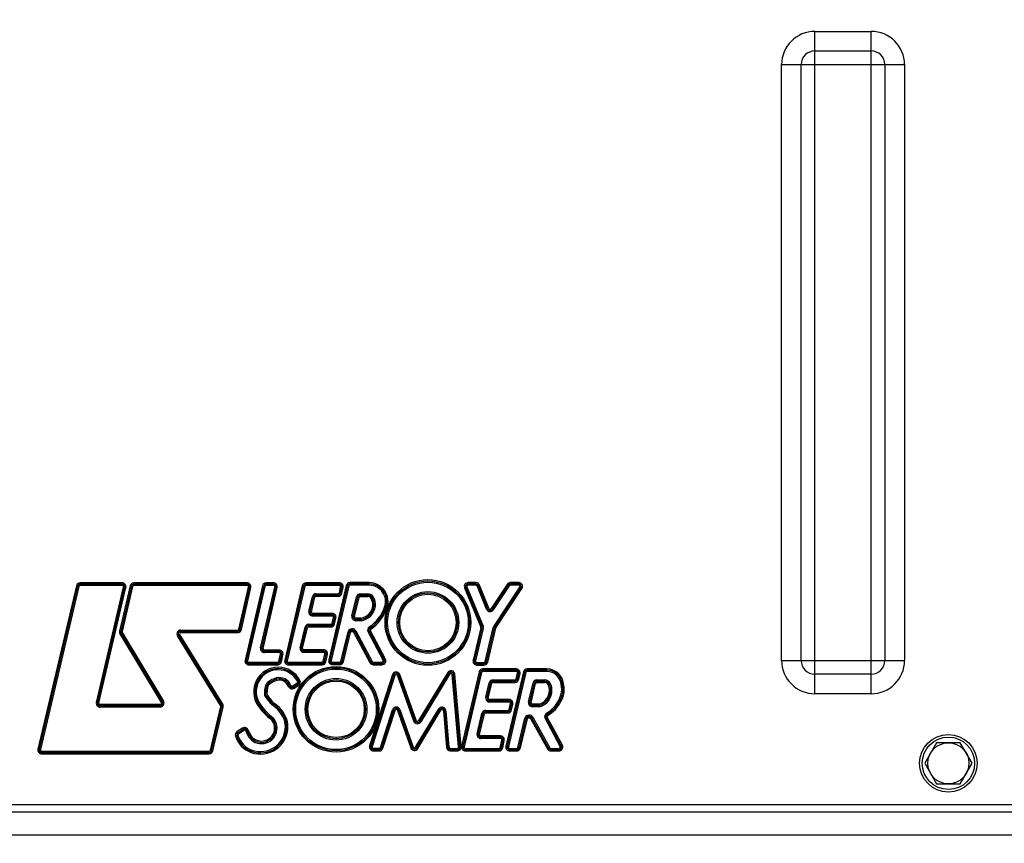
# Model space of a CAD drawing. Units: millimetres. Extents: x 0 to 594, y 0 to 420.
# Drawn here: x 174 to 221, y 298 to 338 of the extents above; entities that cross this region are included whole.
import ezdxf

# ---------------------------------------------------------------- set-up
doc = ezdxf.new("R2010")
doc.units = ezdxf.units.MM
doc.header["$LTSCALE"] = 32.67
doc.layers.get('0').update_dxf_attribs({"linetype": 'CONTINUOUS'})
doc.layers.add('SOLIDES', color=7, linetype='CONTINUOUS')
doc.styles.get("Standard").update_dxf_attribs({"font": 'txt', "width": 0.85})
doc.dimstyles.new('DIMSTYLE_2', dxfattribs={"dimtxt": 3.5, "dimasz": 3.5, "dimexe": 1.5, "dimexo": 1, "dimgap": 0.875, "dimtad": 1, "dimdec": 1, "dimlfac": 4, "dimtxsty": 'STANDARD', "dimblk": '_FILLED', "dimblk1": '_FILLED', "dimblk2": '_FILLED', "dimcen": 0.09, "dimclrt": 5, "dimadec": 0, "dimazin": 0, "dimtfac": 1, "dimtdec": 1, "dimtofl": 0, "dimtmove": 0, "dimatfit": 3, "dimldrblk": '_FILLED', "dimfxl": 1, "dimtolj": 1, "dimarcsym": 0})
doc.dimstyles.new('DIMSTYLE_3', dxfattribs={"dimtxt": 3.5, "dimasz": 3.5, "dimexe": 1.5, "dimexo": 1, "dimgap": 0.875, "dimtad": 1, "dimdec": 0, "dimlfac": 4, "dimtxsty": 'STANDARD', "dimblk": '_FILLED', "dimblk1": '_FILLED', "dimblk2": '_FILLED', "dimcen": 0.09, "dimclrt": 5, "dimadec": 0, "dimazin": 0, "dimtfac": 1, "dimtdec": 0, "dimtofl": 0, "dimtmove": 0, "dimatfit": 3, "dimldrblk": '_FILLED', "dimfxl": 1, "dimtolj": 1, "dimarcsym": 0})

# ---------------------------------------------------------------- blocks, each defined once
blk = doc.blocks.new('_FILLED')
at = {"color": 0, "linetype": 'BYBLOCK'}
blk.add_solid([(0, 0), (-1, 0.214), (-1, -0.214)], dxfattribs=at)
blk = doc.blocks.new('*D1')
at = {"color": 2, "linetype": 'CONTINUOUS'}
for p, q in [((87.714, 314.227), (87.714, 384.606)), ((256.964, 250.356), (256.964, 384.606)), ((87.714, 383.106), (172.339, 383.106)), ((256.964, 383.106), (172.339, 383.106))]:
    blk.add_line(p, q, dxfattribs=at)
at = {"color": 2, "linetype": 'CONTINUOUS', "xscale": 3.5, "yscale": 3.5, "zscale": 3.5, "rotation": 180}
blk.add_blockref('_FILLED', (87.714, 383.106), dxfattribs=at)
at = {"color": 2, "linetype": 'CONTINUOUS', "xscale": 3.5, "yscale": 3.5, "zscale": 3.5}
blk.add_blockref('_FILLED', (256.964, 383.106), dxfattribs=at)
at = {"color": 5, "linetype": 'CONTINUOUS', "insert": (172.339, 387.481), "char_height": 3.5, "width": 8.925, "attachment_point": 2, "line_spacing_factor": 0.9}
blk.add_mtext('677', dxfattribs=at)
blk = doc.blocks.new('*D25')
at = {"color": 2, "linetype": 'CONTINUOUS'}
for p, q in [((69.564, 359.372), (69.564, 394.606)), ((256.964, 266.856), (256.964, 394.606)), ((69.564, 393.106), (163.264, 393.106)), ((256.964, 393.106), (163.264, 393.106)), ((69.564, 339.328), (69.564, 351.55)), ((69.564, 270.481), (69.564, 331.262))]:
    blk.add_line(p, q, dxfattribs=at)
at = {"color": 2, "linetype": 'CONTINUOUS', "xscale": 3.5, "yscale": 3.5, "zscale": 3.5, "rotation": 180}
blk.add_blockref('_FILLED', (69.564, 393.106), dxfattribs=at)
at = {"color": 2, "linetype": 'CONTINUOUS', "xscale": 3.5, "yscale": 3.5, "zscale": 3.5}
blk.add_blockref('_FILLED', (256.964, 393.106), dxfattribs=at)
at = {"color": 5, "linetype": 'CONTINUOUS', "insert": (163.264, 397.481), "char_height": 3.5, "width": 14.875, "attachment_point": 2, "line_spacing_factor": 0.9}
blk.add_mtext('(750)', dxfattribs=at)

msp = doc.modelspace()

# ---------------------------------------------------------------- linework, layer by layer
at = {"color": 7, "linetype": 'CONTINUOUS'}
for p, q in [((218.13357, 302.481095), (217.55622, 301.481095)), ((219.288271, 302.481095), (218.13357, 302.481095)), ((219.865621, 301.481095), (219.288271, 302.481095)), ((217.55622, 301.481095), (218.13357, 300.481095)), ((219.288271, 300.481095), (219.865621, 301.481095)), ((218.13357, 300.481095), (219.288271, 300.481095))]:
    msp.add_line(p, q, dxfattribs=at)
for radius in [1.4, 1.275, 1]:
    msp.add_circle((218.710921, 301.481095), radius, dxfattribs=at)
at = {"layer": 'SOLIDES', "color": 7, "linetype": 'CONTINUOUS'}
for p, q in [((212.216102, 304.866091), (212.216102, 337.096099)), ((212.216102, 337.096099), (214.955739, 337.096099)), ((214.955739, 304.866091), (214.955739, 337.096099)), ((212.216102, 336.143049), (214.955739, 336.143049)), ((210.595917, 306.486276), (210.595917, 335.475914)), ((210.595917, 335.475914), (216.575924, 335.475914)), ((211.548967, 306.486276), (211.548967, 335.475914)), ((215.622874, 335.475914), (215.622874, 306.486276)), ((216.575924, 335.475914), (216.575924, 306.486276)), ((176.281303, 310.115101), (174.410995, 302.175556)), ((176.342138, 310.100771), (174.47183, 302.161225)), ((176.402973, 310.08644), (174.532665, 302.146894)), ((176.281303, 310.115101), (176.402973, 310.08644)), ((176.463808, 310.134609), (176.463808, 310.259609)), ((178.510785, 310.259609), (176.463808, 310.259609)), ((178.510785, 310.197109), (176.463808, 310.197109)), ((178.510785, 310.134609), (176.463808, 310.134609)), ((177.254719, 304.444911), (178.571632, 310.057833)), ((177.315567, 304.430635), (178.63248, 310.043557)), ((177.376415, 304.416359), (178.693328, 310.029281)), ((178.898914, 310.113356), (178.381595, 307.915017)), ((178.959752, 310.099039), (178.442433, 307.9007)), ((179.02059, 310.084723), (178.503271, 307.886383)), ((178.510785, 310.134609), (178.510785, 310.259609)), ((178.571632, 310.057833), (178.693328, 310.029281)), ((178.898914, 310.113356), (179.02059, 310.084723)), ((179.081428, 310.132906), (179.081428, 310.257906)), ((184.588284, 310.257906), (179.081428, 310.257906)), ((184.588284, 310.195406), (179.081428, 310.195406)), ((184.588284, 310.132906), (179.081428, 310.132906)), ((184.189231, 308.016044), (184.649254, 310.056661)), ((184.250201, 308.002299), (184.710224, 310.042917)), ((184.311171, 307.988554), (184.771194, 310.029172)), ((185.3348, 310.115733), (184.489091, 306.503359)), ((185.395654, 310.101486), (184.549945, 306.489112)), ((184.588284, 310.132906), (184.588284, 310.257906)), ((185.456509, 310.087239), (184.6108, 306.474865)), ((184.649254, 310.056661), (184.771194, 310.029172)), ((185.247017, 307.098338), (185.934662, 310.058852)), ((185.307896, 307.084197), (185.995541, 310.044711)), ((185.3348, 310.115733), (185.456509, 310.087239)), ((185.368776, 307.070057), (186.05642, 310.03057)), ((185.517364, 310.135492), (185.517364, 310.260492)), ((185.873782, 310.260492), (185.517364, 310.260492)), ((185.873782, 310.197992), (185.517364, 310.197992)), ((185.873782, 310.135492), (185.517364, 310.135492)), ((185.873782, 310.135492), (185.873782, 310.260492)), ((185.934662, 310.058852), (186.05642, 310.03057)), ((187.27067, 310.115979), (186.41939, 306.501744)), ((187.331505, 310.10165), (186.480226, 306.487415)), ((187.392341, 310.087321), (186.541061, 306.473086)), ((187.27067, 310.115979), (187.392341, 310.087321)), ((187.453176, 310.135492), (187.453176, 310.260492)), ((189.077367, 310.260492), (187.453176, 310.260492)), ((189.077367, 310.197992), (187.453176, 310.197992)), ((189.077367, 310.135492), (187.453176, 310.135492)), ((189.410251, 310.126104), (188.559074, 306.512819)), ((189.471085, 310.111773), (188.619909, 306.498488)), ((189.53192, 310.097442), (188.680744, 306.484157)), ((189.077367, 310.135492), (189.077367, 310.260492)), ((189.079474, 309.781831), (189.138506, 310.060018)), ((189.138506, 310.060018), (189.260783, 310.034071)), ((189.140612, 309.768858), (189.199645, 310.047044)), ((189.201751, 309.755884), (189.260783, 310.034071)), ((189.410251, 310.126104), (189.53192, 310.097442)), ((189.592755, 310.145611), (189.592755, 310.270611)), ((190.528582, 310.270611), (189.592755, 310.270611)), ((190.528582, 310.208111), (189.592755, 310.208111)), ((190.528582, 310.145611), (189.592755, 310.145611)), ((190.528582, 310.145611), (190.528582, 310.270611)), ((195.171005, 310.014042), (195.286612, 310.061584)), ((195.171005, 310.014042), (195.95382, 308.110495)), ((195.228808, 310.037813), (196.011623, 308.134266)), ((195.286612, 310.061584), (196.069426, 308.158037)), ((195.344415, 310.147855), (195.344415, 310.272855)), ((195.720496, 310.272855), (195.344415, 310.272855)), ((195.720496, 310.210355), (195.344415, 310.210355)), ((195.720496, 310.147855), (195.344415, 310.147855)), ((195.720496, 310.147855), (195.720496, 310.272855)), ((195.778396, 310.108889), (195.894196, 310.155957)), ((196.237701, 308.978876), (195.778396, 310.108889)), ((196.295601, 309.00241), (195.836296, 310.132423)), ((196.353501, 309.025944), (195.894196, 310.155957)), ((197.239943, 310.188202), (196.463521, 309.014985)), ((197.292063, 310.153709), (196.515641, 308.980493)), ((197.344183, 310.119217), (196.567761, 308.946)), ((196.591364, 308.141668), (197.855627, 310.050208)), ((196.643469, 308.107153), (197.907732, 310.015693)), ((196.695574, 308.072637), (197.959837, 309.981177)), ((197.344183, 310.119217), (197.239943, 310.188202)), ((197.396303, 310.147224), (197.396303, 310.272224)), ((197.803522, 310.272224), (197.396303, 310.272224)), ((197.803522, 310.209724), (197.396303, 310.209724)), ((197.803522, 310.147224), (197.396303, 310.147224)), ((197.803522, 310.147224), (197.803522, 310.272224)), ((197.959837, 309.981177), (197.855627, 310.050208)), ((187.59361, 308.879658), (187.764379, 309.588708)), ((187.654373, 308.865024), (187.825142, 309.574074)), ((187.715135, 308.85039), (187.885904, 309.559439)), ((187.764379, 309.588708), (187.885904, 309.559439)), ((187.946667, 309.607305), (187.946667, 309.732305)), ((187.946667, 309.732305), (189.018335, 309.732305)), ((187.946667, 309.669805), (189.018335, 309.669805)), ((187.946667, 309.607305), (189.018335, 309.607305)), ((189.018335, 309.607305), (189.018335, 309.732305)), ((189.079474, 309.781831), (189.201751, 309.755884)), ((189.69135, 308.650605), (189.914788, 309.583254)), ((189.75213, 308.636044), (189.975568, 309.568693)), ((189.81291, 308.621482), (190.036348, 309.554131)), ((189.914788, 309.583254), (190.036348, 309.554131)), ((190.097128, 309.60207), (190.097128, 309.72707)), ((190.097128, 309.72707), (190.462956, 309.72707)), ((190.097128, 309.66457), (190.462956, 309.66457)), ((190.097128, 309.60207), (190.462956, 309.60207)), ((190.462956, 309.60207), (190.462956, 309.72707)), ((190.627294, 309.503226), (190.737715, 309.561811)), ((190.769068, 309.145022), (190.706729, 309.149913)), ((190.769068, 309.145022), (190.831403, 309.140131)), ((191.279821, 309.075319), (191.39738, 309.032833)), ((196.237701, 308.978876), (196.353501, 309.025944)), ((196.567761, 308.946), (196.463521, 309.014985)), ((187.59361, 308.879658), (187.715135, 308.85039)), ((187.775898, 308.648256), (187.775898, 308.773256)), ((188.731169, 308.773256), (187.775898, 308.773256)), ((188.731169, 308.710756), (187.775898, 308.710756)), ((188.731169, 308.648256), (187.775898, 308.648256)), ((188.726997, 308.292199), (188.792041, 308.571584)), ((188.731169, 308.648256), (188.731169, 308.773256)), ((188.787869, 308.278027), (188.852913, 308.557412)), ((188.792041, 308.571584), (188.913785, 308.54324)), ((188.848741, 308.263855), (188.913785, 308.54324)), ((189.69135, 308.650605), (189.81291, 308.621482)), ((189.87369, 308.419421), (189.87369, 308.544421)), ((190.129232, 308.544421), (189.87369, 308.544421)), ((190.134085, 308.481921), (190.129232, 308.544421)), ((187.170894, 307.107419), (187.409066, 308.100115)), ((187.231669, 307.092837), (187.469842, 308.085533)), ((187.292444, 307.078256), (187.530617, 308.070952)), ((187.409066, 308.100115), (187.530617, 308.070952)), ((187.591392, 308.11887), (187.591392, 308.24387)), ((187.591392, 308.24387), (188.666124, 308.24387)), ((187.591392, 308.18137), (188.666124, 308.18137)), ((187.591392, 308.11887), (188.666124, 308.11887)), ((188.666124, 308.11887), (188.666124, 308.24387)), ((188.726997, 308.292199), (188.848741, 308.263855)), ((190.134085, 308.481921), (189.87369, 308.481921)), ((190.138739, 308.419421), (189.87369, 308.419421)), ((190.134085, 308.481921), (190.138739, 308.419421)), ((190.60597, 308.015482), (190.535871, 308.118976)), ((195.956815, 308.072239), (195.580936, 306.494548)), ((196.017613, 308.057755), (195.641734, 306.480063)), ((196.078411, 308.04327), (195.702533, 306.465578)), ((195.95382, 308.110495), (196.069426, 308.158037)), ((195.956815, 308.072239), (196.078411, 308.04327)), ((196.173824, 306.436624), (196.565272, 308.08153)), ((196.234626, 306.422155), (196.626075, 308.06706)), ((196.295429, 306.407685), (196.686877, 308.052591)), ((196.565272, 308.08153), (196.686877, 308.052591)), ((196.591364, 308.141668), (196.643469, 308.107153)), ((196.695574, 308.072637), (196.643754, 308.106964)), ((178.381595, 307.915017), (178.503271, 307.886383)), ((178.40348, 307.775349), (178.510566, 307.839827)), ((178.40348, 307.775349), (180.415175, 304.434322)), ((178.457023, 307.807588), (180.468718, 304.466562)), ((178.510566, 307.839827), (180.522261, 304.498801)), ((181.20327, 307.681188), (181.309591, 307.746922)), ((183.296595, 304.295321), (181.20327, 307.681188)), ((183.349755, 304.328188), (181.25643, 307.714055)), ((183.402916, 304.361055), (181.309591, 307.746922)), ((181.362751, 307.842288), (181.362751, 307.967288)), ((181.362751, 307.967288), (184.128261, 307.967288)), ((181.362751, 307.904788), (184.128261, 307.904788)), ((181.362751, 307.842288), (184.128261, 307.842288)), ((184.128261, 307.842288), (184.128261, 307.967288)), ((184.189231, 308.016044), (184.311171, 307.988554)), ((189.152886, 306.455075), (189.499451, 307.881945)), ((189.21362, 306.440324), (189.560186, 307.867194)), ((189.274355, 306.425572), (189.62092, 307.852442)), ((189.499451, 307.881945), (189.62092, 307.852442)), ((189.681654, 307.900191), (189.681654, 308.025191)), ((189.681654, 308.025191), (189.713332, 308.025191)), ((189.681654, 307.962691), (189.713332, 307.962691)), ((189.681654, 307.900191), (189.713332, 307.900191)), ((189.713332, 307.900191), (189.713332, 308.025191)), ((189.768537, 307.866994), (189.878946, 307.925601)), ((189.768537, 307.866994), (190.557812, 306.380087)), ((189.823742, 307.896298), (190.613017, 306.40939)), ((189.878946, 307.925601), (190.668221, 306.438694)), ((190.475405, 307.875824), (190.585815, 307.934431)), ((191.207148, 306.497301), (190.475405, 307.875824)), ((191.262352, 306.526605), (190.53061, 307.905127)), ((191.317557, 306.555908), (190.585815, 307.934431)), ((185.247017, 307.098338), (185.368776, 307.070057)), ((187.170894, 307.107419), (187.292444, 307.078256)), ((185.429655, 306.868416), (185.429655, 306.993416)), ((186.151853, 306.993416), (185.429655, 306.993416)), ((186.151853, 306.930916), (185.429655, 306.930916)), ((186.151853, 306.868416), (185.429655, 306.868416)), ((186.137511, 306.447284), (186.212914, 306.792582)), ((186.151853, 306.868416), (186.151853, 306.993416)), ((186.198572, 306.43395), (186.273975, 306.779248)), ((186.212914, 306.792582), (186.335036, 306.765914)), ((186.259633, 306.420616), (186.335036, 306.765914)), ((187.35322, 306.876174), (187.35322, 307.001174)), ((188.314379, 307.001174), (187.35322, 307.001174)), ((188.314379, 306.938674), (187.35322, 306.938674)), ((188.314379, 306.876174), (187.35322, 306.876174)), ((188.294764, 306.444922), (188.375328, 306.799839)), ((188.314379, 306.876174), (188.314379, 307.001174)), ((188.355713, 306.431087), (188.436278, 306.786004)), ((188.375328, 306.799839), (188.497227, 306.772168)), ((188.416663, 306.417251), (188.497227, 306.772168)), ((184.489091, 306.503359), (184.6108, 306.474865)), ((184.671654, 306.273118), (184.671654, 306.398118)), ((184.671654, 306.398118), (186.07645, 306.398118)), ((184.671654, 306.335618), (186.07645, 306.335618)), ((184.671654, 306.273118), (186.07645, 306.273118)), ((186.07645, 306.273118), (186.07645, 306.398118)), ((186.137511, 306.447284), (186.259633, 306.420616)), ((186.41939, 306.501744), (186.541061, 306.473086)), ((186.601896, 306.271257), (186.601896, 306.396257)), ((186.601896, 306.396257), (188.233814, 306.396257)), ((186.601896, 306.333757), (188.233814, 306.333757)), ((186.601896, 306.271257), (188.233814, 306.271257)), ((188.233814, 306.271257), (188.233814, 306.396257)), ((188.294764, 306.444922), (188.416663, 306.417251)), ((188.559074, 306.512819), (188.680744, 306.484157)), ((188.741578, 306.282327), (188.741578, 306.407327)), ((188.741578, 306.407327), (189.092152, 306.407327)), ((188.741578, 306.344827), (189.092152, 306.344827)), ((188.741578, 306.282327), (189.092152, 306.282327)), ((189.092152, 306.282327), (189.092152, 306.407327)), ((189.152886, 306.455075), (189.274355, 306.425572)), ((190.557812, 306.380087), (190.668221, 306.438694)), ((190.723426, 306.280497), (190.723426, 306.405497)), ((190.723426, 306.405497), (191.151943, 306.405497)), ((190.723426, 306.342997), (191.151943, 306.342997)), ((190.723426, 306.280497), (191.151943, 306.280497)), ((191.151943, 306.280497), (191.151943, 306.405497)), ((191.207148, 306.497301), (191.317557, 306.555908)), ((195.580936, 306.494548), (195.702533, 306.465578)), ((195.763331, 306.263593), (195.763331, 306.388593)), ((195.763331, 306.388593), (196.113022, 306.388593)), ((195.763331, 306.326093), (196.113022, 306.326093)), ((195.763331, 306.263593), (196.113022, 306.263593)), ((196.113022, 306.263593), (196.113022, 306.388593)), ((196.173824, 306.436624), (196.295429, 306.407685)), ((210.595917, 306.486276), (216.575924, 306.486276)), ((191.661653, 305.799017), (190.550012, 302.329932)), ((191.721172, 305.779945), (190.609531, 302.31086)), ((191.780691, 305.760873), (190.66905, 302.291788)), ((191.661653, 305.799017), (191.780691, 305.760873)), ((191.899036, 305.762914), (192.016687, 305.805142)), ((192.699532, 303.532648), (191.899036, 305.762914)), ((192.758357, 303.553762), (191.957861, 305.784028)), ((192.817183, 303.574875), (192.016687, 305.805142)), ((194.349139, 305.895479), (192.929393, 303.563488)), ((194.402523, 305.862977), (192.982778, 303.530987)), ((194.455908, 305.830476), (193.036162, 303.498486)), ((194.455908, 305.830476), (194.349139, 305.895479)), ((194.571561, 305.803345), (194.696099, 305.814086)), ((194.875735, 302.276509), (194.571561, 305.803345)), ((194.938004, 302.281879), (194.63383, 305.808716)), ((195.000273, 302.28725), (194.696099, 305.814086)), ((195.878148, 305.928391), (195.026805, 302.313841)), ((195.938984, 305.914062), (195.08764, 302.299512)), ((195.999819, 305.899734), (195.148475, 302.285183)), ((195.878148, 305.928391), (195.999819, 305.899734)), ((196.060654, 305.947905), (196.060654, 306.072905)), ((197.684377, 306.072905), (196.060654, 306.072905)), ((197.684377, 306.010405), (196.060654, 306.010405)), ((197.684377, 305.947905), (196.060654, 305.947905)), ((198.031024, 305.926224), (197.180717, 302.314102)), ((198.091861, 305.911903), (197.241554, 302.299781)), ((198.152698, 305.897582), (197.302392, 302.28546)), ((197.684377, 305.947905), (197.684377, 306.072905)), ((197.686795, 305.594307), (197.745529, 305.872494)), ((197.745529, 305.872494), (197.867833, 305.846672)), ((197.747947, 305.581396), (197.806681, 305.859583)), ((197.809099, 305.568485), (197.867833, 305.846672)), ((198.031024, 305.926224), (198.152698, 305.897582)), ((198.213535, 305.94576), (198.213535, 306.07076)), ((199.177508, 306.07076), (198.213535, 306.07076)), ((199.177508, 306.00826), (198.213535, 306.00826)), ((199.177508, 305.94576), (198.213535, 305.94576)), ((199.177508, 305.94576), (199.177508, 306.07076)), ((214.955739, 305.819141), (212.216102, 305.819141)), ((185.587647, 305.175525), (185.465029, 305.199813)), ((185.677659, 305.326939), (185.597741, 305.423054)), ((186.041351, 305.512462), (186.010456, 305.633584)), ((186.601658, 305.223261), (186.718286, 305.268239)), ((187.028497, 305.374509), (186.809733, 305.237733)), ((186.876, 305.131744), (186.809733, 305.237733)), ((187.06163, 305.321514), (186.842866, 305.184738)), ((186.876, 305.131744), (187.094763, 305.26852)), ((187.094763, 305.26852), (187.028497, 305.374509)), ((187.161565, 305.514298), (187.050764, 305.456435)), ((196.20096, 304.691958), (196.371262, 305.401007)), ((196.261731, 304.677361), (196.432034, 305.386411)), ((196.322503, 304.662765), (196.492805, 305.371815)), ((196.371262, 305.401007), (196.492805, 305.371815)), ((196.553577, 305.419718), (196.553577, 305.544718)), ((196.553577, 305.544718), (197.625643, 305.544718)), ((196.553577, 305.482218), (197.625643, 305.482218)), ((196.553577, 305.419718), (197.625643, 305.419718)), ((197.625643, 305.419718), (197.625643, 305.544718)), ((197.686795, 305.594307), (197.809099, 305.568485)), ((198.281782, 304.468102), (198.504923, 305.400843)), ((198.342567, 304.453561), (198.565708, 305.386301)), ((198.403352, 304.439019), (198.626493, 305.37176)), ((198.504923, 305.400843), (198.626493, 305.37176)), ((198.687277, 305.419718), (198.687277, 305.544718)), ((198.687277, 305.544718), (199.053073, 305.544718)), ((198.687277, 305.482218), (199.053073, 305.482218)), ((198.687277, 305.419718), (199.053073, 305.419718)), ((199.053073, 305.419718), (199.053073, 305.544718)), ((199.254169, 305.276712), (199.372242, 305.317746)), ((199.925628, 305.342509), (199.864087, 305.330526)), ((199.925628, 305.342509), (199.987134, 305.354535)), ((185.552473, 304.886978), (185.427611, 304.892858)), ((185.591728, 304.765287), (185.49384, 304.687551)), ((196.20096, 304.691958), (196.322503, 304.662765)), ((199.296849, 305.023894), (199.421849, 305.023894)), ((199.859746, 304.813259), (199.979489, 304.77739)), ((214.955739, 304.866091), (212.216102, 304.866091)), ((177.254719, 304.444911), (177.376415, 304.416359)), ((177.437263, 304.214583), (177.437263, 304.339583)), ((180.361631, 304.339583), (177.437263, 304.339583)), ((180.361631, 304.277083), (177.437263, 304.277083)), ((180.361631, 304.214583), (177.437263, 304.214583)), ((180.361631, 304.214583), (180.361631, 304.339583)), ((180.415175, 304.434322), (180.522261, 304.498801)), ((182.802926, 302.118243), (183.304272, 304.248134)), ((182.863764, 302.103923), (183.365109, 304.233814)), ((182.924601, 302.089603), (183.425946, 304.219494)), ((183.296595, 304.295321), (183.402916, 304.361055)), ((183.304272, 304.248134), (183.425946, 304.219494)), ((185.115465, 304.28918), (185.218791, 304.359527)), ((185.809019, 304.493085), (185.711526, 304.414854)), ((185.894552, 304.414956), (185.825444, 304.310797)), ((196.383275, 304.460669), (196.383275, 304.585669)), ((197.338649, 304.585669), (196.383275, 304.585669)), ((197.338649, 304.523169), (196.383275, 304.523169)), ((197.338649, 304.460669), (196.383275, 304.460669)), ((197.334403, 304.103784), (197.399527, 304.384021)), ((197.338649, 304.460669), (197.338649, 304.585669)), ((197.395281, 304.089637), (197.460405, 304.369874)), ((197.399527, 304.384021), (197.521282, 304.355727)), ((197.456158, 304.07549), (197.521282, 304.355727)), ((198.281782, 304.468102), (198.403352, 304.439019)), ((198.803502, 304.361977), (198.464137, 304.361977)), ((198.464137, 304.236977), (198.464137, 304.361977)), ((198.81242, 304.299477), (198.464137, 304.299477)), ((198.820968, 304.236977), (198.464137, 304.236977)), ((186.477361, 303.72663), (186.363233, 303.675642)), ((191.075195, 302.253498), (191.668673, 304.090172)), ((191.134667, 302.234281), (191.728145, 304.070955)), ((191.19414, 302.215064), (191.787618, 304.051738)), ((191.668673, 304.090172), (191.787618, 304.051738)), ((191.905987, 304.053433), (192.023783, 304.095257)), ((191.905987, 304.053433), (192.553217, 302.230559)), ((191.964885, 304.074345), (192.612115, 302.251472)), ((192.023783, 304.095257), (192.671012, 302.272384)), ((192.783327, 302.260849), (193.914893, 304.123735)), ((192.836745, 302.228402), (193.968311, 304.091288)), ((192.890162, 302.195954), (194.021728, 304.05884)), ((194.021728, 304.05884), (193.914893, 304.123735)), ((194.137424, 304.031659), (194.261979, 304.042191)), ((194.137424, 304.031659), (194.287623, 302.25534)), ((194.199701, 304.036925), (194.349901, 302.260606)), ((194.261979, 304.042191), (194.412179, 302.265872)), ((195.778285, 302.919061), (196.015976, 303.911599)), ((195.839066, 302.904505), (196.076757, 303.897043)), ((195.899847, 302.889949), (196.137539, 303.882488)), ((196.015976, 303.911599), (196.137539, 303.882488)), ((196.19832, 303.930432), (196.19832, 304.055432)), ((196.19832, 304.055432), (197.273525, 304.055432)), ((196.19832, 303.992932), (197.273525, 303.992932)), ((196.19832, 303.930432), (197.273525, 303.930432)), ((197.273525, 303.930432), (197.273525, 304.055432)), ((197.334403, 304.103784), (197.456158, 304.07549)), ((198.290457, 303.825556), (198.324318, 303.825556)), ((198.290457, 303.700556), (198.290457, 303.825556)), ((198.290457, 303.763056), (198.324318, 303.763056)), ((198.324318, 303.700556), (198.324318, 303.825556)), ((198.378956, 303.668405), (198.48823, 303.729102)), ((198.48823, 303.729102), (199.316113, 302.238645)), ((199.085958, 303.673086), (199.196325, 303.731773)), ((199.220148, 303.815179), (199.157426, 303.923304)), ((199.927331, 302.357023), (199.196325, 303.731773)), ((186.575653, 303.265658), (186.450653, 303.265658)), ((192.699532, 303.532648), (192.817183, 303.574875)), ((193.036162, 303.498486), (192.929393, 303.563488)), ((197.762781, 302.256421), (198.108229, 303.682207)), ((197.823524, 302.241704), (198.168972, 303.66749)), ((197.884266, 302.226987), (198.229714, 303.652773)), ((198.108229, 303.682207), (198.229714, 303.652773)), ((198.290457, 303.700556), (198.324318, 303.700556)), ((198.378956, 303.668405), (199.206839, 302.177948)), ((198.433593, 303.698753), (199.261476, 302.208297)), ((199.816964, 302.298337), (199.085958, 303.673086)), ((199.872148, 302.32768), (199.141141, 303.70243)), ((184.021823, 302.807859), (184.141307, 302.844583)), ((184.370647, 303.191755), (184.100955, 303.021493)), ((184.100955, 303.021493), (184.167684, 302.915794)), ((184.13432, 302.968643), (184.404012, 303.138905)), ((184.167684, 302.915794), (184.437377, 303.086056)), ((184.370647, 303.191755), (184.437377, 303.086056)), ((184.647451, 303.095897), (184.529644, 303.054104)), ((184.721256, 302.91958), (184.608807, 302.86499)), ((195.778285, 302.919061), (195.899847, 302.889949)), ((195.960629, 302.687893), (195.960629, 302.812893)), ((196.921676, 302.812893), (195.960629, 302.812893)), ((196.921676, 302.687893), (196.921676, 302.812893)), ((190.550012, 302.329932), (190.66905, 302.291788)), ((194.875735, 302.276509), (195.000273, 302.28725)), ((195.026805, 302.313841), (195.148475, 302.285183)), ((196.921676, 302.750393), (195.960629, 302.750393)), ((196.921676, 302.687893), (195.960629, 302.687893)), ((196.901711, 302.256951), (196.98261, 302.611489)), ((196.962645, 302.243047), (197.043544, 302.597585)), ((196.98261, 302.611489), (197.104478, 302.583681)), ((197.023579, 302.229143), (197.104478, 302.583681)), ((197.180717, 302.314102), (197.302392, 302.28546)), ((199.816964, 302.298337), (199.927331, 302.357023)), ((174.410995, 302.175556), (174.532665, 302.146894)), ((174.593499, 301.945063), (174.593499, 302.070063)), ((174.593499, 302.070063), (182.742089, 302.070063)), ((174.593499, 302.007563), (182.742089, 302.007563)), ((174.593499, 301.945063), (182.742089, 301.945063)), ((182.742089, 301.945063), (182.742089, 302.070063)), ((182.802926, 302.118243), (182.924601, 302.089603)), ((184.783072, 302.008217), (184.825626, 302.125751)), ((190.728569, 302.085215), (190.728569, 302.210215)), ((190.728569, 302.210215), (191.015723, 302.210215)), ((190.728569, 302.147715), (191.015723, 302.147715)), ((190.728569, 302.085215), (191.015723, 302.085215)), ((191.015723, 302.085215), (191.015723, 302.210215)), ((191.075195, 302.253498), (191.19414, 302.215064)), ((192.553217, 302.230559), (192.671012, 302.272384)), ((192.890162, 302.195954), (192.783327, 302.260849)), ((194.287623, 302.25534), (194.412179, 302.265872)), ((194.474457, 302.083638), (194.474457, 302.208638)), ((194.474457, 302.208638), (194.813466, 302.208638)), ((194.474457, 302.146138), (194.813466, 302.146138)), ((194.474457, 302.083638), (194.813466, 302.083638)), ((194.813466, 302.083638), (194.813466, 302.208638)), ((195.209311, 302.083355), (195.209311, 302.208355)), ((195.209311, 302.208355), (196.840777, 302.208355)), ((195.209311, 302.145855), (196.840777, 302.145855)), ((195.209311, 302.083355), (196.840777, 302.083355)), ((196.840777, 302.083355), (196.840777, 302.208355)), ((196.901711, 302.256951), (197.023579, 302.229143)), ((197.363229, 302.083638), (197.363229, 302.208638)), ((197.363229, 302.208638), (197.702039, 302.208638)), ((197.363229, 302.146138), (197.702039, 302.146138)), ((197.363229, 302.083638), (197.702039, 302.083638)), ((197.702039, 302.083638), (197.702039, 302.208638)), ((197.762781, 302.256421), (197.884266, 302.226987)), ((199.206839, 302.177948), (199.316113, 302.238645)), ((199.37075, 302.206494), (199.761781, 302.206494)), ((199.37075, 302.081494), (199.37075, 302.206494)), ((199.37075, 302.143994), (199.761781, 302.143994)), ((199.37075, 302.081494), (199.761781, 302.081494)), ((199.761781, 302.081494), (199.761781, 302.206494)), ((141.210921, 299.481095), (233.710921, 299.481095)), ((233.710921, 299.106095), (141.210921, 299.106095)), ((233.710921, 297.981095), (141.210921, 297.981095))]:
    msp.add_line(p, q, dxfattribs=at)
for centre, radius in [((193.38744, 308.334124), 2.084423), ((193.38744, 308.334124), 2.021923), ((193.38744, 308.334124), 1.959423), ((193.38744, 308.334124), 1.499316), ((193.38744, 308.334124), 1.436816), ((193.38744, 308.334124), 1.374316), ((188.916057, 304.108482), 2.084423), ((188.916057, 304.108482), 2.021923), ((188.916057, 304.108482), 1.959423), ((188.916057, 304.108482), 1.499316), ((188.916057, 304.108482), 1.436816), ((188.916057, 304.108482), 1.374316)]:
    msp.add_circle(centre, radius, dxfattribs=at)
for centre, radius, start, end in [((212.216102, 335.475914), 1.620185, 90, 180), ((214.955739, 335.475914), 1.620185, 0, 90), ((212.216102, 335.475914), 0.667135, 90, 180), ((214.955739, 335.475914), 0.667135, 0, 90), ((176.463808, 310.072109), 0.1875, 90, 166.7445758), ((176.463808, 310.072109), 0.125, 90, 166.7445758), ((176.463808, 310.072109), 0.0625, 90, 166.7445758), ((178.510785, 310.072109), 0.1875, 346.7959948, 90), ((178.510785, 310.072109), 0.125, 346.7959948, 90), ((178.510785, 310.072109), 0.0625, 346.7959948, 90), ((179.081428, 310.070406), 0.1875, 90, 166.7579341), ((179.081428, 310.070406), 0.125, 90, 166.7579341), ((179.081428, 310.070406), 0.0625, 90, 166.7579341), ((184.588284, 310.070406), 0.1875, 347.2959938, 90), ((184.588284, 310.070406), 0.125, 347.2959938, 90), ((184.588284, 310.070406), 0.0625, 347.2959938, 90), ((185.517364, 310.072992), 0.1875, 90, 166.8235397), ((185.517364, 310.072992), 0.125, 90, 166.8235397), ((185.517364, 310.072992), 0.0625, 90, 166.8235397), ((185.873782, 310.072992), 0.1875, 346.9236538, 90), ((185.873782, 310.072992), 0.125, 346.9236538, 90), ((185.873782, 310.072992), 0.0625, 346.9236538, 90), ((187.453176, 310.072992), 0.1875, 90, 166.7463906), ((187.453176, 310.072992), 0.125, 90, 166.7463906), ((187.453176, 310.072992), 0.0625, 90, 166.7463906), ((189.077367, 310.072992), 0.1875, 348.0193042, 90), ((189.077367, 310.072992), 0.125, 348.0193042, 90), ((189.077367, 310.072992), 0.0625, 348.0193042, 90), ((189.592755, 310.083111), 0.1875, 90, 166.7445758), ((189.592755, 310.083111), 0.125, 90, 166.7445758), ((189.592755, 310.083111), 0.0625, 90, 166.7445758), ((190.528582, 309.346817), 0.923794, 340.1301218, 90), ((190.528582, 309.346817), 0.861294, 340.1301218, 90), ((190.528582, 309.346817), 0.798794, 340.1301218, 90), ((195.344415, 310.085355), 0.1875, 90, 202.3544143), ((195.344415, 310.085355), 0.125, 90, 202.3544143), ((195.344415, 310.085355), 0.0625, 90, 202.3544143), ((195.720496, 310.085355), 0.1875, 22.1197693, 90), ((195.720496, 310.085355), 0.125, 22.1197693, 90), ((195.720496, 310.085355), 0.0625, 22.1197693, 90), ((197.396303, 310.084724), 0.1875, 90, 146.503831), ((197.396303, 310.084724), 0.125, 90, 146.503831), ((197.396303, 310.084724), 0.0625, 90, 146.503831), ((197.803522, 310.084724), 0.1875, 326.4785463, 90), ((197.803522, 310.084724), 0.125, 326.4785463, 90), ((197.803522, 310.084724), 0.0625, 326.4785463, 90), ((187.946667, 309.544805), 0.1875, 90, 166.4586692), ((187.946667, 309.544805), 0.125, 90, 166.4586692), ((187.946667, 309.544805), 0.0625, 90, 166.4586692), ((189.018335, 309.794805), 0.0625, 270, 348.0193042), ((189.018335, 309.794805), 0.125, 270, 348.0193042), ((189.018335, 309.794805), 0.1875, 270, 348.0193042), ((190.097128, 309.53957), 0.1875, 90, 166.5273837), ((190.097128, 309.53957), 0.125, 90, 166.5273837), ((190.097128, 309.53957), 0.0625, 90, 166.5273837), ((190.462956, 309.416034), 0.311036, 27.948656, 90), ((190.462956, 309.416034), 0.248536, 27.948656, 90), ((190.462956, 309.416034), 0.186036, 27.948656, 90), ((190.020271, 309.181163), 0.687169, 357.3934551, 27.948656), ((190.020271, 309.181163), 0.749669, 357.2367135, 27.948656), ((190.020271, 309.181163), 0.812169, 357.1040798, 27.948656), ((190.020271, 309.226488), 0.690716, 279.0763771, 353.6349066), ((190.020271, 309.226488), 0.753216, 278.6908998, 353.7908767), ((190.020271, 309.226488), 0.815716, 278.3507031, 353.9229098), ((189.437049, 309.741298), 1.959423, 304.1103752, 340.1301218), ((189.437049, 309.741298), 2.021923, 304.1103752, 340.1301218), ((189.437049, 309.741298), 2.084423, 304.1103752, 340.1301218), ((196.411401, 309.049478), 0.125, 202.1197693, 326.503831), ((196.411401, 309.049478), 0.0625, 202.1197693, 326.503831), ((187.775898, 308.835756), 0.1875, 166.4586692, 270), ((187.775898, 308.835756), 0.125, 166.4586692, 270), ((187.775898, 308.835756), 0.0625, 166.4586692, 270), ((188.731169, 308.585756), 0.1875, 346.8942513, 90), ((188.731169, 308.585756), 0.125, 346.8942513, 90), ((188.731169, 308.585756), 0.0625, 346.8942513, 90), ((189.87369, 308.606921), 0.1875, 166.5273837, 270), ((189.87369, 308.606921), 0.125, 166.5273837, 270), ((189.87369, 308.606921), 0.0625, 166.5273837, 270), ((196.411401, 309.049478), 0.1875, 202.1197693, 326.503831), ((187.591392, 308.05637), 0.1875, 90, 166.5083364), ((187.591392, 308.05637), 0.125, 90, 166.5083364), ((187.591392, 308.05637), 0.0625, 90, 166.5083364), ((188.666124, 308.30637), 0.0625, 270, 346.8942513), ((188.666124, 308.30637), 0.125, 270, 346.8942513), ((188.666124, 308.30637), 0.1875, 270, 346.8942513), ((190.641019, 307.963734), 0.1875, 124.1103752, 207.9600986), ((190.641019, 307.963734), 0.125, 124.1103752, 207.9600986), ((195.896016, 308.086724), 0.0625, 346.5993177, 22.3544143), ((195.896016, 308.086724), 0.125, 346.5993177, 22.3544143), ((195.896016, 308.086724), 0.1875, 346.5993177, 22.3544143), ((196.747679, 308.038122), 0.1875, 146.4785463, 166.6139704), ((196.747679, 308.038122), 0.125, 146.4785463, 166.6139704), ((196.747679, 308.038122), 0.0625, 146.4785463, 166.6139704), ((178.564109, 307.872067), 0.1875, 166.7579341, 211.0529379), ((178.564109, 307.872067), 0.125, 166.7579341, 211.0529379), ((178.564109, 307.872067), 0.0625, 166.7579341, 211.0529379), ((181.362751, 307.779788), 0.1875, 90, 211.7265835), ((181.362751, 307.779788), 0.125, 90, 211.7265835), ((181.362751, 307.779788), 0.0625, 90, 211.7265835), ((184.128261, 308.029788), 0.0625, 270, 347.2959938), ((184.128261, 308.029788), 0.125, 270, 347.2959938), ((184.128261, 308.029788), 0.1875, 270, 347.2959938), ((189.681654, 307.837691), 0.1875, 90, 166.3480742), ((189.681654, 307.837691), 0.125, 90, 166.3480742), ((189.681654, 307.837691), 0.0625, 90, 166.3480742), ((189.713332, 307.837691), 0.1875, 27.9600986, 90), ((189.713332, 307.837691), 0.125, 27.9600986, 90), ((189.713332, 307.837691), 0.0625, 27.9600986, 90), ((190.641019, 307.963734), 0.0625, 124.1103752, 207.9600986), ((185.429655, 307.055916), 0.1875, 166.9236538, 270), ((185.429655, 307.055916), 0.125, 166.9236538, 270), ((187.35322, 307.063674), 0.1875, 166.5083364, 270), ((187.35322, 307.063674), 0.125, 166.5083364, 270), ((187.35322, 307.063674), 0.0625, 166.5083364, 270), ((185.429655, 307.055916), 0.0625, 166.9236538, 270), ((186.151853, 306.805916), 0.1875, 347.6815538, 90), ((186.151853, 306.805916), 0.125, 347.6815538, 90), ((186.151853, 306.805916), 0.0625, 347.6815538, 90), ((188.314379, 306.813674), 0.1875, 347.2108406, 90), ((188.314379, 306.813674), 0.125, 347.2108406, 90), ((188.314379, 306.813674), 0.0625, 347.2108406, 90), ((184.671654, 306.460618), 0.1875, 166.8235397, 270), ((184.671654, 306.460618), 0.125, 166.8235397, 270), ((184.671654, 306.460618), 0.0625, 166.8235397, 270), ((186.1028, 304.961386), 1.194443, 27.5746271, 214.2481459), ((186.07645, 306.460618), 0.0625, 270, 347.6815538), ((186.07645, 306.460618), 0.125, 270, 347.6815538), ((186.07645, 306.460618), 0.1875, 270, 347.6815538), ((186.601896, 306.458757), 0.1875, 166.7463906, 270), ((186.601896, 306.458757), 0.125, 166.7463906, 270), ((186.601896, 306.458757), 0.0625, 166.7463906, 270), ((188.233814, 306.458757), 0.0625, 270, 347.2108406), ((188.233814, 306.458757), 0.125, 270, 347.2108406), ((188.233814, 306.458757), 0.1875, 270, 347.2108406), ((188.741578, 306.469827), 0.1875, 166.7445758, 270), ((188.741578, 306.469827), 0.125, 166.7445758, 270), ((188.741578, 306.469827), 0.0625, 166.7445758, 270), ((189.092152, 306.469827), 0.0625, 270, 346.3480742), ((189.092152, 306.469827), 0.125, 270, 346.3480742), ((189.092152, 306.469827), 0.1875, 270, 346.3480742), ((190.723426, 306.467997), 0.1875, 207.9600986, 270), ((190.723426, 306.467997), 0.125, 207.9600986, 270), ((190.723426, 306.467997), 0.0625, 207.9600986, 270), ((191.151943, 306.467997), 0.1875, 270, 27.9600986), ((191.151943, 306.467997), 0.125, 270, 27.9600986), ((191.151943, 306.467997), 0.0625, 270, 27.9600986), ((195.763331, 306.451093), 0.1875, 166.5993177, 270), ((195.763331, 306.451093), 0.125, 166.5993177, 270), ((195.763331, 306.451093), 0.0625, 166.5993177, 270), ((196.113022, 306.451093), 0.0625, 270, 346.6139704), ((196.113022, 306.451093), 0.125, 270, 346.6139704), ((196.113022, 306.451093), 0.1875, 270, 346.6139704), ((212.216102, 306.486276), 1.620185, 180, 270), ((212.216102, 306.486276), 0.667135, 180, 270), ((214.955739, 306.486276), 1.620185, 270, 360), ((214.955739, 306.486276), 0.667135, 270, 360), ((186.1028, 304.961386), 1.131943, 27.5746271, 214.2481459), ((186.1028, 304.961386), 1.069443, 27.5746271, 214.2481459), ((186.158697, 305.052433), 0.59976, 21.0891771, 104.3099422), ((191.84021, 305.7418), 0.1875, 19.7442777, 162.2323504), ((191.84021, 305.7418), 0.125, 19.7442777, 162.2323504), ((191.84021, 305.7418), 0.0625, 19.7442777, 162.2323504), ((194.509293, 305.797975), 0.1875, 4.9293059, 148.6664135), ((194.509293, 305.797975), 0.125, 4.9293059, 148.6664135), ((194.509293, 305.797975), 0.0625, 4.9293059, 148.6664135), ((196.060654, 305.885405), 0.1875, 90, 166.7465481), ((196.060654, 305.885405), 0.125, 90, 166.7465481), ((196.060654, 305.885405), 0.0625, 90, 166.7465481), ((197.684377, 305.885405), 0.1875, 348.0782425, 90), ((197.684377, 305.885405), 0.125, 348.0782425, 90), ((197.684377, 305.885405), 0.0625, 348.0782425, 90), ((198.213535, 305.88326), 0.1875, 90, 166.7535345), ((198.213535, 305.88326), 0.125, 90, 166.7535345), ((198.213535, 305.88326), 0.0625, 90, 166.7535345), ((199.177508, 305.255045), 0.815716, 7.0055962, 90), ((199.177508, 305.255045), 0.753216, 6.6683032, 90), ((199.177508, 305.255045), 0.690716, 6.2737536, 90), ((187.509727, 304.794804), 2.084423, 168.7960045, 177.3037268), ((185.846131, 305.124325), 0.388506, 129.7431895, 168.7960045), ((187.509727, 304.794804), 2.021923, 168.7960045, 177.3037268), ((185.846131, 305.124325), 0.326006, 129.7431895, 168.7960045), ((187.509727, 304.794804), 1.959423, 168.7960045, 177.3037268), ((185.846131, 305.124325), 0.263506, 129.7431895, 168.7960045), ((186.270564, 304.613876), 1.05236, 104.3099422, 129.7431895), ((186.270564, 304.613876), 0.98986, 104.3099422, 129.7431895), ((186.270564, 304.613876), 0.92736, 104.3099422, 129.7431895), ((186.158697, 305.052433), 0.53726, 21.0891771, 104.3099422), ((186.158697, 305.052433), 0.47476, 21.0891771, 104.3099422), ((186.7766, 305.290727), 0.1875, 201.0891771, 302.0145601), ((186.7766, 305.290727), 0.125, 201.0891771, 302.0145601), ((186.7766, 305.290727), 0.0625, 201.0891771, 302.0145601), ((186.995363, 305.427503), 0.0625, 302.0145601, 27.5746271), ((186.995363, 305.427503), 0.125, 302.0145601, 27.5746271), ((186.995363, 305.427503), 0.1875, 302.0145601, 27.5746271), ((196.553577, 305.357218), 0.1875, 90, 166.4942908), ((196.553577, 305.357218), 0.125, 90, 166.4942908), ((196.553577, 305.357218), 0.0625, 90, 166.4942908), ((197.625643, 305.607218), 0.0625, 270, 348.0782425), ((197.625643, 305.607218), 0.125, 270, 348.0782425), ((197.625643, 305.607218), 0.1875, 270, 348.0782425), ((198.687277, 305.357218), 0.1875, 90, 166.5459139), ((198.687277, 305.357218), 0.125, 90, 166.5459139), ((198.687277, 305.357218), 0.0625, 90, 166.5459139), ((199.053073, 305.206823), 0.337895, 19.1641697, 90), ((199.053073, 305.206823), 0.275395, 19.1641697, 90), ((199.053073, 305.206823), 0.212895, 19.1641697, 90), ((198.526711, 305.023894), 0.770137, 0, 19.1641697), ((198.526711, 305.023894), 0.832637, 0, 19.1641697), ((198.526711, 305.023894), 0.895137, 0, 19.1641697), ((198.971386, 305.079366), 0.92736, 343.324456, 15.7138168), ((198.971386, 305.079366), 0.98986, 343.324456, 15.4167873), ((198.971386, 305.079366), 1.05236, 343.324456, 15.1577472), ((185.73419, 304.87842), 0.306919, 177.3037268, 218.4540911), ((185.73419, 304.87842), 0.244419, 177.3037268, 218.4540911), ((239.417254, 347.509672), 68.858322, 218.4540911, 218.74442827), ((239.417254, 347.509672), 68.795822, 218.4540911, 218.74442827), ((185.73419, 304.87842), 0.181919, 177.3037268, 218.4540911), ((239.417254, 347.509672), 68.733322, 218.4540911, 218.74442827), ((196.383275, 304.648169), 0.1875, 166.4942908, 270), ((198.606133, 305.023894), 0.690716, 286.6033861, 360), ((198.606133, 305.023894), 0.753216, 285.8949647, 360), ((198.606133, 305.023894), 0.815716, 285.2701169, 360), ((198.38491, 305.255045), 1.539583, 300.1171698, 343.324456), ((198.38491, 305.255045), 1.602083, 300.1171698, 343.324456), ((198.38491, 305.255045), 1.664583, 300.1171698, 343.324456), ((177.437263, 304.402083), 0.1875, 166.7959948, 270), ((177.437263, 304.402083), 0.125, 166.7959948, 270), ((177.437263, 304.402083), 0.0625, 166.7959948, 270), ((180.361631, 304.402083), 0.1875, 270, 31.0529379), ((180.361631, 304.402083), 0.125, 270, 31.0529379), ((180.361631, 304.402083), 0.0625, 270, 31.0529379), ((183.243434, 304.262455), 0.0625, 346.7545254, 31.7265835), ((183.243434, 304.262455), 0.125, 346.7545254, 31.7265835), ((183.243434, 304.262455), 0.1875, 346.7545254, 31.7265835), ((187.460921, 305.886033), 2.837447, 214.2481459, 233.4990454), ((187.460921, 305.886033), 2.774947, 214.2481459, 233.644007), ((187.460921, 305.886033), 2.712447, 214.2481459, 233.7872901), ((186.1028, 304.728823), 0.501669, 218.7444283, 236.4360106), ((186.1028, 304.728823), 0.439169, 218.7444283, 236.4360106), ((186.1028, 304.728823), 0.376669, 218.7444283, 236.4360106), ((184.999891, 303.066545), 1.493218, 24.073525, 56.4360106), ((184.999891, 303.066545), 1.555718, 24.073525, 56.4360106), ((184.999891, 303.066545), 1.618218, 24.073525, 56.4360106), ((191.84709, 304.032521), 0.1875, 19.5479147, 162.0929845), ((194.075146, 304.026393), 0.1875, 4.8332439, 148.7244012), ((196.383275, 304.648169), 0.125, 166.4942908, 270), ((196.383275, 304.648169), 0.0625, 166.4942908, 270), ((197.338649, 304.398169), 0.1875, 346.9172826, 90), ((197.338649, 304.398169), 0.125, 346.9172826, 90), ((197.338649, 304.398169), 0.0625, 346.9172826, 90), ((198.464137, 304.424477), 0.1875, 166.5459139, 270), ((198.464137, 304.424477), 0.125, 166.5459139, 270), ((198.464137, 304.424477), 0.0625, 166.5459139, 270), ((188.513583, 302.861816), 10.398698, 7.9468242, 8.2946816), ((187.547987, 302.726979), 11.373662, 7.6292674, 7.9470481), ((185.445566, 303.265658), 1.130087, 0, 24.073525), ((191.84709, 304.032521), 0.125, 19.5479147, 162.0929845), ((191.84709, 304.032521), 0.0625, 19.5479147, 162.0929845), ((194.075146, 304.026393), 0.125, 4.8332439, 148.7244012), ((194.075146, 304.026393), 0.0625, 4.8332439, 148.7244012), ((196.19832, 303.867932), 0.1875, 90, 166.5325445), ((196.19832, 303.867932), 0.125, 90, 166.5325445), ((196.19832, 303.867932), 0.0625, 90, 166.5325445), ((197.273525, 304.117932), 0.0625, 270, 346.9172826), ((197.273525, 304.117932), 0.125, 270, 346.9172826), ((197.273525, 304.117932), 0.1875, 270, 346.9172826), ((198.290457, 303.638056), 0.1875, 90, 166.3804898), ((198.290457, 303.638056), 0.125, 90, 166.3804898), ((198.324318, 303.638056), 0.1875, 29.050245, 90), ((198.324318, 303.638056), 0.125, 29.050245, 90), ((199.251508, 303.761116), 0.1875, 120.1171698, 208.0012853), ((199.251508, 303.761116), 0.125, 120.1171698, 208.0012853), ((199.251508, 303.761116), 0.0625, 120.1171698, 208.0012853), ((185.290489, 303.195925), 0.757765, 205.8951046, 41.4511776), ((185.290489, 303.195925), 0.695265, 205.8951046, 40.9095986), ((185.290489, 303.195925), 0.632765, 205.8951046, 40.2963318), ((185.238334, 303.265658), 1.337318, 250.0969853, 360), ((185.238334, 303.265658), 1.274818, 250.0969853, 360), ((185.238334, 303.265658), 1.212318, 250.0969853, 360), ((178.72708, 310.197813), 9.649329, 316.9039038, 317.2774034), ((178.191929, 310.692087), 10.377815, 317.2771601, 317.6242951), ((185.445566, 303.265658), 1.005087, 0, 24.073525), ((185.445566, 303.265658), 1.067587, 0, 24.073525), ((192.876009, 303.595989), 0.1875, 199.7442777, 328.6664135), ((192.876009, 303.595989), 0.125, 199.7442777, 328.6664135), ((192.876009, 303.595989), 0.0625, 199.7442777, 328.6664135), ((198.290457, 303.638056), 0.0625, 90, 166.3804898), ((198.324318, 303.638056), 0.0625, 29.050245, 90), ((184.201049, 302.862945), 0.1875, 122.2649977, 197.0849915), ((185.204155, 303.171253), 1.236916, 197.0849915, 250.0969853), ((184.201049, 302.862945), 0.125, 122.2649977, 197.0849915), ((185.204155, 303.171253), 1.174416, 197.0849915, 250.0969853), ((184.201049, 302.862945), 0.0625, 122.2649977, 197.0849915), ((185.204155, 303.171253), 1.111916, 197.0849915, 250.0969853), ((184.470741, 303.033207), 0.1875, 19.5328869, 122.2649977), ((184.470741, 303.033207), 0.125, 19.5328869, 122.2649977), ((184.470741, 303.033207), 0.0625, 19.5328869, 122.2649977), ((186.270564, 303.67172), 1.847228, 199.5328869, 205.8951046), ((186.270564, 303.67172), 1.784728, 199.5328869, 205.8951046), ((186.270564, 303.67172), 1.722228, 199.5328869, 205.8951046), ((195.960629, 302.875393), 0.1875, 166.5325445, 270), ((195.960629, 302.875393), 0.125, 166.5325445, 270), ((195.960629, 302.875393), 0.0625, 166.5325445, 270), ((196.921676, 302.625393), 0.1875, 347.146264, 90), ((190.728569, 302.272715), 0.1875, 162.2323504, 270), ((190.728569, 302.272715), 0.125, 162.2323504, 270), ((190.728569, 302.272715), 0.0625, 162.2323504, 270), ((194.813466, 302.271138), 0.1875, 270, 4.9293059), ((195.209311, 302.270855), 0.1875, 166.7465481, 270), ((195.209311, 302.270855), 0.125, 166.7465481, 270), ((196.921676, 302.625393), 0.125, 347.146264, 90), ((196.921676, 302.625393), 0.0625, 347.146264, 90), ((197.363229, 302.271138), 0.1875, 166.7535345, 270), ((197.363229, 302.271138), 0.125, 166.7535345, 270), ((199.761781, 302.268994), 0.1875, 270, 28.0012853), ((199.761781, 302.268994), 0.125, 270, 28.0012853), ((199.761781, 302.268994), 0.0625, 270, 28.0012853), ((174.593499, 302.132563), 0.1875, 166.7445758, 270), ((174.593499, 302.132563), 0.125, 166.7445758, 270), ((174.593499, 302.132563), 0.0625, 166.7445758, 270), ((182.742089, 302.132563), 0.0625, 270, 346.7545254), ((182.742089, 302.132563), 0.125, 270, 346.7545254), ((182.742089, 302.132563), 0.1875, 270, 346.7545254), ((191.015723, 302.272715), 0.0625, 270, 342.0929845), ((191.015723, 302.272715), 0.125, 270, 342.0929845), ((191.015723, 302.272715), 0.1875, 270, 342.0929845), ((192.72991, 302.293296), 0.1875, 199.5479147, 328.7244012), ((192.72991, 302.293296), 0.125, 199.5479147, 328.7244012), ((192.72991, 302.293296), 0.0625, 199.5479147, 328.7244012), ((194.474457, 302.271138), 0.1875, 184.8332439, 270), ((194.474457, 302.271138), 0.125, 184.8332439, 270), ((194.474457, 302.271138), 0.0625, 184.8332439, 270), ((194.813466, 302.271138), 0.125, 270, 4.9293059), ((194.813466, 302.271138), 0.0625, 270, 4.9293059), ((195.209311, 302.270855), 0.0625, 166.7465481, 270), ((196.840777, 302.270855), 0.0625, 270, 347.146264), ((196.840777, 302.270855), 0.125, 270, 347.146264), ((196.840777, 302.270855), 0.1875, 270, 347.146264), ((197.363229, 302.271138), 0.0625, 166.7535345, 270), ((197.702039, 302.271138), 0.0625, 270, 346.3804898), ((197.702039, 302.271138), 0.125, 270, 346.3804898), ((197.702039, 302.271138), 0.1875, 270, 346.3804898), ((199.37075, 302.268994), 0.1875, 209.050245, 270), ((199.37075, 302.268994), 0.125, 209.050245, 270), ((199.37075, 302.268994), 0.0625, 209.050245, 270)]:
    msp.add_arc(centre, radius, start, end, dxfattribs=at)

# ---------------------------------------------------------------- dimensions: what is measured, and where the dimension line sits
at = {"color": 2, "linetype": 'CONTINUOUS'}
dim = msp.add_linear_dim(base=(69.564496, 393.106095), p1=(256.964496, 265.856095), p2=(69.564496, 269.481095), angle=180, text='(<>)', dimstyle='DIMSTYLE_3', dxfattribs=at)
dim.commit()
dim.dimension.update_dxf_attribs({"geometry": '*D25', "text_midpoint": (163.264496, 393.106095), "dimtype": 160})
dim = msp.add_linear_dim(base=(256.964496, 383.106095), p1=(87.714496, 313.226731), p2=(256.964496, 249.356095), dimstyle='DIMSTYLE_2', dxfattribs=at)
dim.commit()
dim.dimension.update_dxf_attribs({"geometry": '*D1', "text_midpoint": (172.339496, 383.106095), "dimtype": 160})

doc.saveas('drawing.dxf')
